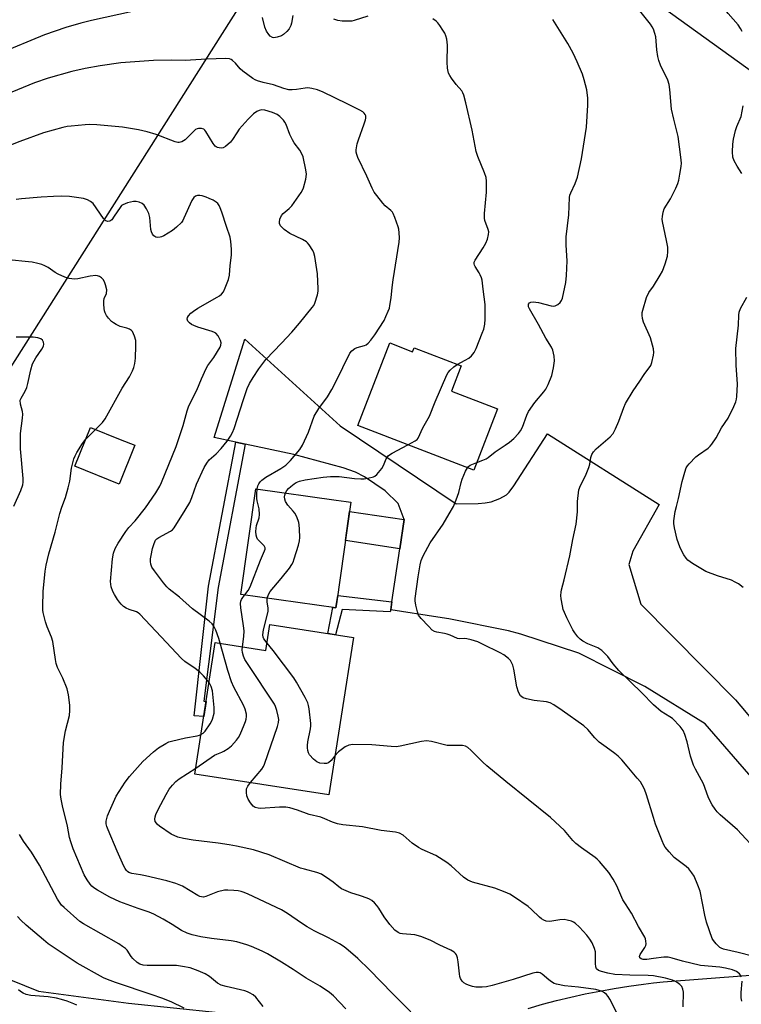
# Model space of a CAD drawing. Units: inches. Extents: x 1243771 to 1249771, y 593451 to 597452.
# Drawn here: x 1244787 to 1245030, y 595153 to 595484 of the extents above; entities that cross this region are included whole.
import ezdxf

# ---------------------------------------------------------------- set-up
doc = ezdxf.new("R2010")
doc.units = ezdxf.units.IN
doc.header["$MEASUREMENT"] = 0
for name, color, linetype in [('BLDG-Footprint', 5, 'Continuous'), ('NTRL-Farm Land', 3, 'Continuous'), ('NTRL-Trees', 3, 'Continuous'), ('TRANS-Driveway', 251, 'Continuous'), ('TRANS-Non Street Sidewalk', 7, 'Continuous'), ('TRANS-Road', 130, 'Continuous'), ('Undefined', 1, 'Continuous')]:
    doc.layers.add(name, color=color, linetype=linetype)

msp = doc.modelspace()

# ---------------------------------------------------------------- linework, layer by layer
at = {"layer": 'BLDG-Footprint'}
for points, elevation in [([(1244911.51, 595375.08), (1244919.17, 595372.12), (1244919.7, 595373.49), (1244935.46, 595367.41), (1244932.19, 595358.94), (1244947.67, 595352.97), (1244939.71, 595332.35), (1244900.82, 595347.36)], 600.3), ([(1244825.88, 595340.71), (1244820.64, 595327.69), (1244805.83, 595333.66), (1244811.07, 595346.68), (1244820.95, 595342.7)], 592.87), ([(1244893.75, 595288.22), (1244893.45, 595286.15), (1244861.57, 595290.67), (1244866.6, 595326.13), (1244893.52, 595322.31), (1244896.84, 595321.84), (1244898.48, 595321.61)], 599.67), ([(1244899.3, 595276.19), (1244891.07, 595223.33), (1244846.07, 595230.34), (1244852.95, 595274.47), (1244869.92, 595271.83), (1244871.28, 595280.55)], 598.4)]:
    msp.add_lwpolyline(points, close=True, dxfattribs=dict(at, elevation=elevation))
at = {"layer": 'NTRL-Farm Land'}
msp.add_lwpolyline([(1245237.47, 595318.88), (1244923.9, 595544.95), (1244914.55, 595547.88), (1244912.48, 595548.3), (1244910.73, 595548.34), (1244908.17, 595547.73), (1244904.8, 595546.37), (1244900.65, 595544.3), (1244894.46, 595540.91), (1244646.37, 595149.54), (1244576.54, 595081.77), (1244482.46, 595041.19), (1244395.37, 595052.06), (1244348.09, 595053.47), (1244019.73, 595239.18), (1243771.5, 595367.57), (1243771.6, 596784.22)], dxfattribs=at)
at = {"layer": 'NTRL-Trees'}
msp.add_lwpolyline([(1244589.16, 595090.63), (1244648.24, 595159.72), (1244708.37, 595205.89), (1244725.88, 595196.53), (1244755.83, 595172.66), (1244793.59, 595157.47), (1244823.82, 595153.39), (1244853.98, 595150.22)], dxfattribs=at)
at = {"layer": 'TRANS-Driveway'}
msp.add_lwpolyline([(1245041.6, 595219.28), (1245017.4, 595247.15), (1244997.1, 595259.7), (1244974.97, 595270.91), (1244955.57, 595277.31), (1244951.34, 595278.43), (1244931.32, 595282.48), (1244927.7, 595282.99), (1244911.84, 595285.43), (1244912.26, 595288.2), (1244914.9, 595305.96), (1244916.37, 595315.77), (1244914.31, 595321.15), (1244909.92, 595325.44), (1244903.03, 595330.1), (1244899.97, 595331.65), (1244895.87, 595333.14), (1244879.31, 595337.63), (1244863, 595341.13), (1244859.81, 595341.82), (1244852.54, 595343.38), (1244862.81, 595376.36), (1244894.81, 595347.3), (1244933.78, 595321.03), (1244941.23, 595321.15), (1244943.51, 595321.37), (1244945.51, 595321.77), (1244948.43, 595322.86), (1244950.69, 595324.07), (1244951.56, 595324.98), (1244953.18, 595327.14), (1244964.49, 595344.59), (1245002.01, 595320.84), (1244993.14, 595305.2), (1244991.79, 595300.69), (1244995.81, 595287.4), (1245027.6, 595255.29), (1245061.41, 595215.04)], dxfattribs=at)
at = {"layer": 'TRANS-Non Street Sidewalk'}
for points in [[(1244863, 595341.13), (1244853.88, 595292.97), (1244849.1, 595254.8), (1244849.86, 595254.68), (1244849.08, 595249.62), (1244845.83, 595249.88), (1244850.66, 595293.45), (1244859.81, 595341.82)], [(1244916.37, 595315.77), (1244914.9, 595305.96), (1244896.65, 595308.71), (1244898.05, 595318.54)], [(1244912.26, 595288.2), (1244911.84, 595285.43), (1244911.67, 595284.82), (1244895.51, 595285.61), (1244893.33, 595277.12), (1244890.67, 595277.53), (1244892.39, 595286.3), (1244893.45, 595286.15), (1244893.75, 595288.22), (1244894.03, 595290.25)]]:
    msp.add_lwpolyline(points, close=True, dxfattribs=at)
at = {"layer": 'TRANS-Road'}
msp.add_lwpolyline([(1244957.99, 595151.64), (1244962.74, 595153.01), (1244967.53, 595154.27), (1244972.34, 595155.44), (1244977.17, 595156.51), (1244982.03, 595157.47), (1244986.9, 595158.34), (1244991.8, 595159.1), (1244996.7, 595159.76), (1245000.02, 595160.24), (1245003.35, 595160.57), (1245060.53, 595164.93)], dxfattribs=at)
at = {"layer": 'Undefined'}
msp.add_line((1244809.5, 595342.77, 592), (1244812.77, 595345.99, 592), dxfattribs=at)
for points, elevation in [([(1245029.86, 595479.63), (1245029.29, 595480.65), (1245028.43, 595481.85), (1245025.16, 595485.69), (1245022.65, 595488.92), (1245019.01, 595492.98), (1245016.44, 595495.66), (1245014.63, 595497.42), (1245011.26, 595500.13), (1245009.13, 595501.99), (1245004.59, 595506.95), (1245003.54, 595507.99), (1245001.89, 595509.23), (1245000, 595510.31)], 606), ([(1244829.74, 595487.36), (1244811.41, 595483.36), (1244807.79, 595482.44), (1244802.77, 595481.01), (1244795.64, 595478.52), (1244780.41, 595472.23)], 600), ([(1245000, 595480.4), (1244999.62, 595481.18), (1244999.02, 595482.12), (1244995.51, 595486.6)], 604), ([(1244878.93, 595485.06), (1244878.52, 595482.5), (1244878.27, 595481.66), (1244877.73, 595480.61), (1244876.97, 595479.7), (1244875.87, 595478.71), (1244875.12, 595478.24), (1244873.74, 595477.72), (1244872.63, 595477.56), (1244872.1, 595477.67), (1244871.39, 595478.06), (1244870.86, 595478.63), (1244870.14, 595479.8), (1244869.58, 595481.07), (1244868.76, 595484.41)], 600), ([(1244904.11, 595484.85), (1244899.6, 595483.4), (1244898.75, 595483.19), (1244897.88, 595483.09), (1244895.53, 595483.14), (1244894.09, 595483.32), (1244892.74, 595483.77)], 600), ([(1244934.19, 595367.9), (1244936.85, 595369.28), (1244938.09, 595370.02), (1244938.94, 595370.79), (1244939.84, 595371.92), (1244940.52, 595373.19), (1244942.57, 595378.38), (1244943.05, 595379.76), (1244943.39, 595381.41), (1244943.52, 595383.12), (1244943.49, 595388.02), (1244942.92, 595393.19), (1244942.51, 595396.11), (1244942.31, 595396.94), (1244941.91, 595397.97), (1244941.53, 595398.66), (1244940.14, 595400.71), (1244939.91, 595401.19), (1244939.81, 595401.67), (1244939.89, 595402.16), (1244940.23, 595402.89), (1244942.91, 595407.07), (1244943.77, 595408.6), (1244944.32, 595409.93), (1244944.69, 595411.55), (1244944.74, 595412.36), (1244944.59, 595413.22), (1244943.47, 595416.2), (1244943.33, 595417.04), (1244943.37, 595418.52), (1244943.99, 595425.7), (1244944.02, 595429.41), (1244943.83, 595430.66), (1244943.34, 595432.21), (1244941.09, 595437.74), (1244940.52, 595439.42), (1244939.2, 595446.53), (1244937.09, 595455.75), (1244936.41, 595458.27), (1244936.09, 595459.05), (1244935.66, 595459.76), (1244933.85, 595461.92), (1244932.26, 595463.97), (1244931.63, 595464.92), (1244931.28, 595465.68), (1244930.95, 595467.34), (1244930.75, 595469.33), (1244930.85, 595475.07), (1244930.66, 595477.09), (1244930.37, 595478.18), (1244929.95, 595479.16), (1244929.38, 595480.16), (1244928.37, 595481.63), (1244927.65, 595482.57), (1244927.05, 595483.17), (1244925.94, 595483.92)], 600), ([(1244940.69, 595334.9), (1244942.78, 595335.68), (1244943.85, 595336.19), (1244944.55, 595336.61), (1244946.88, 595338.57), (1244950.29, 595340.73), (1244951.66, 595341.72), (1244953.17, 595343.05), (1244954.77, 595344.71), (1244955.42, 595345.61), (1244956.02, 595346.8), (1244957.48, 595350.83), (1244958.07, 595352.12), (1244960.22, 595355.09), (1244963.24, 595358.67), (1244963.93, 595359.61), (1244964.71, 595361.17), (1244965.9, 595364.16), (1244966.47, 595366.78), (1244966.79, 595369.13), (1244966.68, 595370.6), (1244966.26, 595372.62), (1244965.8, 595373.62), (1244963.89, 595376.69), (1244961.48, 595381.25), (1244958.41, 595386.52), (1244958.11, 595387.22), (1244958.05, 595387.68), (1244958.14, 595388.07), (1244958.48, 595388.56), (1244958.87, 595388.76), (1244959.66, 595388.84), (1244961.4, 595388.62), (1244965.7, 595387.57), (1244966.54, 595387.47), (1244967.07, 595387.51), (1244967.96, 595387.96), (1244968.74, 595388.66), (1244969.18, 595389.33), (1244969.47, 595390.16), (1244970.58, 595395.4), (1244970.86, 595397.71), (1244971.11, 595402.61), (1244970.71, 595407.89), (1244970.69, 595410.73), (1244971.62, 595418.14), (1244971.86, 595423.9), (1244972.01, 595424.72), (1244972.28, 595425.51), (1244973.71, 595428.61), (1244974.51, 595430.8), (1244975.92, 595436.93), (1244977.53, 595447.59), (1244977.97, 595454.95), (1244978.01, 595457.29), (1244977.65, 595460.07), (1244976.82, 595463.42), (1244976.17, 595465.35), (1244974.48, 595469.44), (1244973.09, 595472.38), (1244971.34, 595475.65), (1244966.21, 595483.68)], 602), ([(1245000, 595394.14), (1245002.34, 595397.89), (1245003.05, 595399.17), (1245003.97, 595401.67), (1245004.74, 595404.22), (1245004.92, 595405.83), (1245004.84, 595407.22), (1245004.47, 595409.45), (1245003.06, 595415.81), (1245002.98, 595416.68), (1245003.04, 595417.55), (1245003.33, 595419), (1245003.69, 595420.12), (1245005.75, 595423.51), (1245007.56, 595427.11), (1245008.26, 595428.68), (1245008.57, 595429.77), (1245008.93, 595431.74), (1245009.33, 595434.29), (1245009.4, 595435.43), (1245009.23, 595437.45), (1245008.38, 595444.38), (1245006.89, 595450.24), (1245006.14, 595453.6), (1245005.57, 595460.14), (1245005.3, 595461.89), (1245004.84, 595463.28), (1245002.39, 595468.36), (1245001.79, 595469.88), (1245001.5, 595471.26), (1245001.17, 595473.51), (1245000.79, 595477.92), (1245000.53, 595479.02), (1245000, 595480.4)], 604), ([(1244867.04, 595326.07), (1244867.26, 595327.11), (1244867.55, 595327.82), (1244867.98, 595328.45), (1244868.51, 595329.01), (1244869.95, 595329.98), (1244875, 595332.89), (1244876.6, 595334), (1244878.23, 595335.64), (1244881.35, 595339.34), (1244882.25, 595340.8), (1244884.18, 595345.12), (1244886.19, 595350.48), (1244887.73, 595353.03), (1244890.56, 595357.02), (1244892.07, 595359.48), (1244893.38, 595362.02), (1244898.09, 595371.65), (1244898.77, 595372.48), (1244899.81, 595373.23), (1244900.56, 595373.53), (1244903.02, 595374.19), (1244903.63, 595374.5), (1244904.21, 595374.98), (1244905.13, 595376.04), (1244906.5, 595377.85), (1244909.63, 595382.66), (1244910.25, 595383.92), (1244911.01, 595385.74), (1244911.37, 595386.8), (1244911.56, 595387.64), (1244911.94, 595390.2), (1244912.27, 595393.66), (1244912.62, 595396.24), (1244914.66, 595408.93), (1244914.76, 595410.38), (1244914.7, 595412.1), (1244914.56, 595413.24), (1244914.34, 595414.09), (1244913.27, 595417.18), (1244912.69, 595418.53), (1244912.4, 595418.97), (1244911.88, 595419.55), (1244909.98, 595421.17), (1244909.17, 595421.99), (1244907.16, 595424.55), (1244906.3, 595425.75), (1244905.61, 595427.05), (1244903.83, 595431.09), (1244900.84, 595437.31), (1244900.42, 595438.34), (1244900.24, 595439.15), (1244900.2, 595439.98), (1244900.56, 595441.9), (1244900.99, 595443.29), (1244902.96, 595448.61), (1244903.4, 595450.02), (1244903.47, 595450.56), (1244903.44, 595451.32), (1244903.3, 595451.78), (1244902.94, 595452.29), (1244902.51, 595452.64), (1244901.5, 595453.22), (1244897.26, 595455.34), (1244889.21, 595459.29), (1244887.3, 595460.07), (1244885.37, 595460.56), (1244883.98, 595460.74), (1244883.12, 595460.66), (1244880.21, 595460.14), (1244878.75, 595460.07), (1244877.58, 595460.13), (1244875.95, 595460.51), (1244872.51, 595461.77), (1244868.99, 595462.49), (1244867.09, 595463.09), (1244866.31, 595463.43), (1244865.55, 595463.88), (1244862.17, 595466.33), (1244861.31, 595467.12), (1244859.69, 595469.04), (1244858.68, 595469.97), (1244858.23, 595470.25), (1244857.75, 595470.44), (1244856.43, 595470.64), (1244849.95, 595470.38), (1244842.85, 595469.97), (1244838.13, 595470.05), (1244832.17, 595469.95), (1244821.24, 595469.15), (1244814.31, 595468.15), (1244809.27, 595467.23), (1244804.82, 595466.25), (1244796.84, 595464.03), (1244792.24, 595462.41), (1244782.76, 595458.5)], 598), ([(1244854.59, 595274.22), (1244854.09, 595275.89), (1244853.07, 595278.62), (1244852.48, 595279.93), (1244851.9, 595280.78), (1244850.92, 595281.71), (1244845.33, 595285.78), (1244840.87, 595289.73), (1244837.47, 595292.45), (1244836.64, 595293.2), (1244835.52, 595294.56), (1244832.51, 595298.58), (1244831.69, 595299.79), (1244831.3, 595300.85), (1244831.19, 595301.72), (1244831.22, 595302.59), (1244831.39, 595303.76), (1244831.89, 595306.07), (1244832.41, 595307.77), (1244832.9, 595308.81), (1244833.28, 595309.26), (1244833.97, 595309.76), (1244837.91, 595311.84), (1244838.55, 595312.37), (1244839.1, 595313.04), (1244842.88, 595318.98), (1244844.36, 595321.52), (1244845.09, 595323.17), (1244846.6, 595327.65), (1244849.25, 595333.22), (1244850.08, 595334.77), (1244850.93, 595335.83), (1244853.25, 595337.85), (1244854.96, 595339.63), (1244856.94, 595342.13), (1244858.09, 595343.79), (1244858.72, 595345.02), (1244859.23, 595346.34), (1244862.39, 595356.11), (1244863.66, 595359.75), (1244864.46, 595361.51), (1244865.61, 595363.46), (1244867.51, 595366.39), (1244869.88, 595369.48), (1244875.19, 595375.04), (1244878.61, 595378.75), (1244881.21, 595381.78), (1244885.46, 595386.98), (1244885.97, 595387.71), (1244886.37, 595388.48), (1244887.23, 595391.29), (1244887.46, 595392.43), (1244887.51, 595393.3), (1244887.3, 595398.24), (1244886.33, 595404.14), (1244886.06, 595405.29), (1244885.72, 595406.09), (1244884.5, 595408.06), (1244883.95, 595408.72), (1244883.52, 595409.09), (1244882.25, 595409.81), (1244877.91, 595411.83), (1244876.01, 595413.21), (1244875.36, 595413.8), (1244874.86, 595414.45), (1244874.55, 595415.18), (1244874.47, 595415.69), (1244874.61, 595416.7), (1244875.15, 595417.87), (1244875.72, 595418.51), (1244877.79, 595420.22), (1244878.6, 595421.08), (1244881.78, 595425.64), (1244882.23, 595426.39), (1244882.6, 595427.17), (1244883.29, 595430.04), (1244883.51, 595431.78), (1244883.34, 595433.24), (1244882.4, 595437.58), (1244882, 595438.64), (1244881.34, 595439.82), (1244879.42, 595442.32), (1244878.81, 595443.28), (1244878, 595445.07), (1244876.77, 595448.43), (1244876.33, 595449.17), (1244875.8, 595449.85), (1244874.63, 595451.12), (1244873.7, 595451.79), (1244872.1, 595452.47), (1244869.58, 595453.21), (1244868.61, 595453.33), (1244867.63, 595453.16), (1244866.93, 595452.85), (1244865.8, 595452), (1244863.96, 595450.26), (1244860.95, 595446.83), (1244860.12, 595445.64), (1244858.74, 595443.38), (1244858.02, 595442.49), (1244856.35, 595441.02), (1244855.64, 595440.65), (1244855.1, 595440.54), (1244854.25, 595440.57), (1244853.7, 595440.69), (1244853.25, 595440.92), (1244852.88, 595441.21), (1244852.27, 595442.01), (1244849.8, 595446.09), (1244849.45, 595446.5), (1244849.06, 595446.82), (1244848.36, 595447.05), (1244847.33, 595447.08), (1244846.83, 595446.98), (1244846.34, 595446.77), (1244845.46, 595446.03), (1244843.63, 595444.04), (1244842.8, 595443.27), (1244841.72, 595442.59), (1244840.83, 595442.39), (1244840.36, 595442.42), (1244839.52, 595442.64), (1244833.12, 595445.11), (1244830.03, 595446.03), (1244827.2, 595446.7), (1244821.75, 595447.52), (1244813.21, 595448.27), (1244810.66, 595448.42), (1244809.23, 595448.34), (1244804.61, 595447.88), (1244803.17, 595447.71), (1244801.75, 595447.41), (1244795.32, 595445.67), (1244787.36, 595442.76), (1244779.27, 595439.64)], 596), ([(1245029.7, 595431.95), (1245028.09, 595434.43), (1245027.1, 595436.2), (1245026.72, 595437.45), (1245026.59, 595439.21), (1245026.67, 595441.86), (1245026.94, 595443.56), (1245027.62, 595446.42), (1245028.08, 595447.81), (1245029.49, 595451.12), (1245030.17, 595454.71)], 606), ([(1244850.85, 595261.03), (1244849.01, 595263.34), (1244847.79, 595264.52), (1244846.23, 595265.75), (1244842.67, 595268.16), (1244841.57, 595269.09), (1244834.8, 595276.43), (1244827.66, 595283.98), (1244827.05, 595284.44), (1244826.44, 595284.76), (1244824.02, 595285.6), (1244823.06, 595286.03), (1244822.17, 595286.63), (1244821.34, 595287.4), (1244820.79, 595288.04), (1244820.15, 595288.97), (1244819.11, 595290.65), (1244818.59, 595291.64), (1244818.02, 595293.18), (1244817.86, 595294.05), (1244817.81, 595294.94), (1244818.38, 595302.58), (1244818.78, 595304.49), (1244819.29, 595306.06), (1244820.31, 595307.85), (1244822.9, 595311.75), (1244823.97, 595313.11), (1244826.02, 595315.33), (1244829.48, 595319.7), (1244832.96, 595324.71), (1244834.27, 595326.94), (1244834.88, 595328.21), (1244839.75, 595340.31), (1244842.19, 595347.38), (1244843.52, 595352.33), (1244844.11, 595353.97), (1244846.7, 595359.23), (1244848.27, 595362.99), (1244849.89, 595366.49), (1244850.47, 595367.49), (1244852.48, 595370.16), (1244854.53, 595373.64), (1244854.83, 595374.38), (1244854.91, 595375.16), (1244854.7, 595375.96), (1244853.87, 595377.49), (1244853.13, 595378.34), (1244852.66, 595378.63), (1244851.87, 595378.94), (1244847.07, 595380.36), (1244845.69, 595380.89), (1244844.9, 595381.31), (1244844.24, 595381.83), (1244843.76, 595382.42), (1244843.51, 595383.07), (1244843.57, 595383.59), (1244843.96, 595384.24), (1244844.73, 595385.05), (1244845.61, 595385.78), (1244847.13, 595386.73), (1244853.6, 595390.41), (1244854.35, 595390.88), (1244855, 595391.42), (1244855.67, 595392.28), (1244856.29, 595393.63), (1244857.34, 595396.42), (1244857.69, 595397.86), (1244857.93, 595401.04), (1244858.35, 595404.52), (1244858.34, 595406.56), (1244858.2, 595409.16), (1244857.9, 595410.58), (1244856.67, 595414.17), (1244855.16, 595419.05), (1244854.63, 595420.44), (1244854.25, 595421.24), (1244853.79, 595421.87), (1244853.24, 595422.38), (1244852.28, 595422.98), (1244850.93, 595423.62), (1244849.84, 595424.05), (1244848.53, 595424.45), (1244847.75, 595424.59), (1244846.97, 595424.56), (1244846.25, 595424.32), (1244845.71, 595423.92), (1244845.07, 595422.89), (1244842.43, 595416.99), (1244842.03, 595416.22), (1244841.55, 595415.51), (1244839.91, 595413.94), (1244838.56, 595412.88), (1244835.65, 595411.02), (1244834.88, 595410.68), (1244834.38, 595410.56), (1244833.64, 595410.5), (1244832.94, 595410.64), (1244832.35, 595411.04), (1244831.88, 595411.62), (1244831.54, 595412.34), (1244831.35, 595413.15), (1244830.96, 595417.16), (1244830.65, 595418.54), (1244829.85, 595420.11), (1244829.04, 595421.31), (1244828.43, 595421.89), (1244827.42, 595422.38), (1244826.33, 595422.62), (1244825.48, 595422.56), (1244823.49, 595422.1), (1244821.9, 595421.51), (1244821.47, 595421.19), (1244820.95, 595420.57), (1244819.04, 595417.63), (1244818.16, 595416.45), (1244817.55, 595415.98), (1244816.89, 595415.91), (1244816.22, 595416.12), (1244815.45, 595416.83), (1244811.93, 595421.9), (1244811.08, 595422.62), (1244810.09, 595423.18), (1244808.7, 595423.56), (1244804, 595424.21), (1244801.19, 595424.34), (1244798.6, 595424.28), (1244794.53, 595424.06), (1244787.84, 595423.43), (1244786.1, 595423.2)], 594), ([(1244812.77, 595345.99), (1244815.1, 595348.41), (1244815.98, 595349.56), (1244821.72, 595359.91), (1244824.11, 595363.75), (1244825.14, 595365.76), (1244825.57, 595366.79), (1244825.95, 595368.19), (1244826.2, 595369.92), (1244826.28, 595374.12), (1244826.22, 595375.91), (1244825.86, 595377.32), (1244825.15, 595378.88), (1244824.8, 595379.3), (1244824.19, 595379.7), (1244823.22, 595380.06), (1244820.96, 595380.66), (1244819.71, 595381.24), (1244818.76, 595381.8), (1244818.1, 595382.31), (1244817.13, 595383.36), (1244816.44, 595384.27), (1244815.95, 595385.15), (1244815.74, 595385.84), (1244815.6, 595386.68), (1244815.48, 595388.09), (1244815.49, 595389.2), (1244815.68, 595389.99), (1244816.38, 595391.64), (1244816.5, 595392.95), (1244816.1, 595394.58), (1244815.69, 595395.64), (1244815.31, 595396.37), (1244814.77, 595396.96), (1244814.11, 595397.4), (1244813.38, 595397.67), (1244812.85, 595397.73), (1244810.93, 595397.53), (1244806.78, 595396.58), (1244805.65, 595396.55), (1244803.93, 595396.76), (1244802.46, 595397.17), (1244800.17, 595398.19), (1244799.2, 595398.74), (1244796.87, 595400.39), (1244795.74, 595401.02), (1244794.7, 595401.41), (1244793.34, 595401.77), (1244791.41, 595402.2), (1244790.26, 595402.36), (1244783.58, 595402.95)], 592), ([(1245000, 595373.09), (1244999.05, 595376.81), (1244996.69, 595382.03), (1244996.36, 595383.34), (1244996.23, 595384.41), (1244996.29, 595385.26), (1244996.48, 595386.12), (1244997.75, 595390.39), (1244998.54, 595391.97), (1245000, 595394.14)], 604), ([(1245030.12, 595293.02), (1245028.6, 595294.15), (1245027.5, 595294.81), (1245026.27, 595295.38), (1245021.58, 595296.85), (1245017.67, 595298.3), (1245013.18, 595301.01), (1245011.53, 595302.16), (1245010.97, 595302.77), (1245010.21, 595303.93), (1245009.4, 595305.39), (1245008.84, 595306.66), (1245008.02, 595309.03), (1245007.14, 595313.02), (1245006.9, 595314.45), (1245006.87, 595315.31), (1245007.37, 595318.48), (1245007.74, 595320.2), (1245008.45, 595322.87), (1245009.63, 595328.58), (1245010.54, 595331.73), (1245011.05, 595333.11), (1245011.5, 595333.84), (1245012.04, 595334.5), (1245014.22, 595336.79), (1245015.11, 595337.5), (1245018.43, 595339.79), (1245019.05, 595340.37), (1245019.61, 595341.05), (1245021.1, 595343.25), (1245022.93, 595346.62), (1245025.13, 595349.81), (1245027.06, 595353.75), (1245027.73, 595355.36), (1245027.92, 595356.21), (1245028.02, 595357.09), (1245028.23, 595361.28), (1245027.77, 595367.59), (1245027.71, 595373.21), (1245028.54, 595381), (1245028.66, 595384.36), (1245028.79, 595385.4), (1245029.23, 595386.62), (1245031.36, 595390.45)], 606), ([(1244785.27, 595320.28), (1244787.63, 595325.57), (1244788.29, 595327.48), (1244788.41, 595328.35), (1244788.4, 595329.53), (1244787.59, 595339.58), (1244787.5, 595342.31), (1244787.6, 595344.66), (1244788.21, 595349.8), (1244788.28, 595351.22), (1244788.17, 595352.06), (1244787.52, 595354.55), (1244787.48, 595355.85), (1244787.72, 595356.59), (1244789.15, 595358.89), (1244789.68, 595360.11), (1244790.05, 595361.48), (1244790.97, 595366.03), (1244791.6, 595368.04), (1244792.64, 595370.07), (1244794.75, 595373.03), (1244795.22, 595373.97), (1244795.38, 595374.69), (1244795.3, 595375.37), (1244794.94, 595375.97), (1244794.4, 595376.44), (1244793.41, 595376.82), (1244791.77, 595377.07), (1244786.06, 595377.03)], 590), ([(1245000, 595370.99), (1245000.15, 595371.87), (1245000, 595373.09)], 604), ([(1245000, 595253.58), (1244996.17, 595257.61), (1244988.4, 595265.15), (1244986.49, 595267.35), (1244984.69, 595269.76), (1244982.74, 595271.78), (1244982.09, 595272.3), (1244981.38, 595272.69), (1244978.06, 595274.1), (1244976.3, 595274.95), (1244975.39, 595275.57), (1244974.62, 595276.38), (1244973.59, 595277.73), (1244972.99, 595278.74), (1244970.99, 595282.76), (1244970.17, 595284.58), (1244969.78, 595285.63), (1244969.48, 595286.79), (1244969.03, 595289.13), (1244968.94, 595290.3), (1244969.01, 595291.41), (1244969.16, 595292.23), (1244970.04, 595295.49), (1244971.93, 595303.64), (1244972.96, 595309.06), (1244974.13, 595314.22), (1244974.56, 595318.37), (1244974.49, 595321.83), (1244975.04, 595325.76), (1244975.52, 595327.25), (1244977.23, 595330.46), (1244978.39, 595333.22), (1244978.72, 595334.36), (1244979.05, 595336.67), (1244979.32, 595337.68), (1244979.86, 595338.54), (1244980.83, 595339.58), (1244985.53, 595343.61), (1244986.49, 595344.69), (1244987.3, 595346.21), (1244988.47, 595348.87), (1244990.11, 595353.44), (1244990.69, 595354.75), (1244993.18, 595359.02), (1244995.43, 595362.2), (1244996.93, 595364.52), (1244999.14, 595367.5), (1244999.55, 595368.56), (1245000, 595370.99)], 604), ([(1244917.56, 595340.9), (1244920.06, 595342.17), (1244920.72, 595342.68), (1244921.07, 595343.11), (1244922.57, 595346.57), (1244924.81, 595350.51), (1244926.71, 595355.36), (1244930.69, 595364.41), (1244931.12, 595365.14), (1244931.79, 595365.94), (1244933.07, 595367.09), (1244934.19, 595367.9)], 600), ([(1244896.73, 595151.49), (1244892.6, 595155.82), (1244891.28, 595157), (1244888.17, 595159.14), (1244883.42, 595161.8), (1244879.1, 595164.73), (1244875.22, 595167.19), (1244870.48, 595169.91), (1244868.67, 595170.84), (1244865.14, 595172.4), (1244863.5, 595172.98), (1244860.21, 595173.94), (1244858.27, 595174.33), (1244851.64, 595175.16), (1244848.14, 595175.7), (1244845.16, 595176.3), (1244843.49, 595176.88), (1244841.6, 595177.74), (1244838.51, 595179.78), (1244835.47, 595181.64), (1244832.31, 595183.25), (1244830.69, 595183.94), (1244827.01, 595185.15), (1244820.91, 595187.4), (1244817.5, 595189.01), (1244813.39, 595191.36), (1244812.18, 595192.14), (1244811.51, 595192.7), (1244810.9, 595193.33), (1244809.88, 595194.77), (1244808.91, 595196.53), (1244807.66, 595199.36), (1244805.23, 595205.21), (1244804.39, 595207.52), (1244804, 595209.04), (1244803.31, 595212.79), (1244801.61, 595219.62), (1244801.17, 595221.84), (1244801.02, 595223.51), (1244801.09, 595226.94), (1244801.53, 595232.45), (1244801.95, 595240.9), (1244802.65, 595244.8), (1244803.97, 595249.99), (1244804.14, 595251.7), (1244804.13, 595253.43), (1244803.62, 595256.93), (1244803.18, 595258.94), (1244801.71, 595262.53), (1244800, 595266.14), (1244799.52, 595267.46), (1244799.25, 595268.83), (1244798.36, 595274.88), (1244797.92, 595276.26), (1244796.49, 595279.75), (1244795.94, 595281.4), (1244795.19, 595284.52), (1244795.07, 595285.39), (1244795.04, 595286.58), (1244795.18, 595291.64), (1244795.84, 595298.41), (1244796.13, 595300.43), (1244797.05, 595304.29), (1244799.19, 595311.6), (1244800.71, 595317.83), (1244801.42, 595319.95), (1244802.63, 595323.17), (1244803.57, 595326.48), (1244804.07, 595328.7), (1244804.63, 595333.07), (1244805.48, 595336.14), (1244805.89, 595337.22), (1244806.46, 595338.27), (1244808.39, 595341.3), (1244809.5, 595342.77)], 592), ([(1244876.55, 595324.72), (1244876.97, 595325.5), (1244877.49, 595326.18), (1244878.3, 595326.93), (1244879.41, 595327.77), (1244880.13, 595328.19), (1244881.17, 595328.63), (1244883.09, 595329.17), (1244889.13, 595330.01), (1244891.64, 595330.25), (1244894.57, 595330.27), (1244899.65, 595329.58), (1244901.85, 595329.46), (1244902.96, 595329.5), (1244904.11, 595329.66), (1244906.06, 595330.11), (1244906.55, 595330.34), (1244907.19, 595330.89), (1244908.82, 595332.98), (1244909.43, 595333.98), (1244910.31, 595336.22), (1244911.12, 595337.28), (1244912.29, 595338.11), (1244917.56, 595340.9)], 600), ([(1245000, 595215.7), (1244997.73, 595223.35), (1244997, 595225.21), (1244996.27, 595226.74), (1244995.65, 595227.66), (1244994.61, 595228.96), (1244991.19, 595232.93), (1244989.4, 595235.15), (1244988.19, 595236.36), (1244987.11, 595237.26), (1244984.12, 595239.33), (1244981.83, 595241.07), (1244980.38, 595242.51), (1244977.98, 595245.34), (1244976.7, 595246.55), (1244969.4, 595251.7), (1244966.57, 595253.6), (1244965.37, 595254.21), (1244964.15, 595254.58), (1244960.03, 595255.02), (1244957.38, 595255.53), (1244956.3, 595255.94), (1244955.43, 595256.64), (1244954.77, 595257.8), (1244954.14, 595259.64), (1244953.17, 595265.56), (1244952.87, 595266.89), (1244952.32, 595268.06), (1244952.02, 595268.48), (1244951.41, 595269.08), (1244949.78, 595270.31), (1244948.54, 595271.07), (1244942.66, 595273.99), (1244941.12, 595274.67), (1244938.84, 595275.38), (1244937.4, 595275.72), (1244936.57, 595275.79), (1244935.01, 595275.71), (1244934.21, 595275.79), (1244931.81, 595276.91), (1244930.77, 595277.32), (1244929.92, 595277.53), (1244927.29, 595277.94), (1244926.48, 595278.21), (1244925.79, 595278.69), (1244924.53, 595279.93), (1244922.08, 595282.52), (1244921.21, 595283.68), (1244920.81, 595284.75), (1244920.29, 595287.02), (1244920.07, 595288.45), (1244920.06, 595289.32), (1244921.04, 595296.6), (1244921.71, 595300.59), (1244922.05, 595301.98), (1244922.76, 595303.57), (1244925.08, 595307.98), (1244929.42, 595314.23), (1244931.47, 595317.67), (1244932.88, 595320.22), (1244933.81, 595322.4), (1244934.75, 595324.89), (1244935.54, 595328.26), (1244935.87, 595329.36), (1244936.96, 595332.02), (1244937.57, 595333.18)], 602), ([(1244937.57, 595333.18), (1244937.94, 595333.61), (1244938.5, 595334.02), (1244940.69, 595334.9)], 602), ([(1244862.83, 595290.5), (1244863.95, 595291.98), (1244864.66, 595293.24), (1244868.14, 595302.09), (1244869.5, 595305.23), (1244869.7, 595305.85), (1244869.7, 595306.32), (1244869.39, 595306.94), (1244867.65, 595308.63), (1244867.14, 595309.25), (1244866.9, 595309.74), (1244866.7, 595310.56), (1244866.6, 595311.73), (1244866.64, 595312.9), (1244866.83, 595313.77), (1244867.62, 595316.33), (1244867.76, 595317.45), (1244867.62, 595319.34), (1244867.03, 595322.03), (1244866.92, 595322.86), (1244866.92, 595324.3), (1244867.04, 595326.07)], 598), ([(1244870.4, 595289.42), (1244870.76, 595290.65), (1244871.32, 595291.65), (1244875.11, 595295.98), (1244877.83, 595299.48), (1244878.66, 595300.68), (1244879.05, 595301.47), (1244879.44, 595302.6), (1244880.84, 595307.18), (1244881.2, 595308.63), (1244881.3, 595309.76), (1244881.24, 595312.59), (1244881.15, 595313.99), (1244880.99, 595314.81), (1244880.27, 595316.68), (1244879.62, 595317.95), (1244879.09, 595318.65), (1244877.25, 595320.62), (1244876.49, 595321.84), (1244876.26, 595322.61), (1244876.19, 595323.39), (1244876.27, 595323.93), (1244876.55, 595324.72)], 600), ([(1244862.07, 595273.05), (1244862.53, 595276.48), (1244862.6, 595278.39), (1244862.43, 595280.09), (1244861.48, 595286.16), (1244861.4, 595287.59), (1244861.56, 595288.41), (1244861.75, 595288.92), (1244862.19, 595289.66), (1244862.83, 595290.5)], 598), ([(1244870.31, 595274.29), (1244869.25, 595275.72), (1244869.02, 595276.24), (1244868.87, 595277.05), (1244869.09, 595278.73), (1244870.64, 595284.91), (1244870.67, 595286.01), (1244870.37, 595288.19), (1244870.4, 595289.42)], 600), ([(1244846.38, 595232.34), (1244852.71, 595236.65), (1244853.44, 595237.03), (1244855.12, 595237.67), (1244855.86, 595238.04), (1244857.25, 595238.92), (1244858.33, 595239.83), (1244860.11, 595241.7), (1244860.78, 595242.62), (1244861.3, 595243.65), (1244862.67, 595246.88), (1244863.09, 595247.97), (1244863.31, 595248.8), (1244863.4, 595249.63), (1244863.38, 595250.46), (1244862.97, 595252.11), (1244862.4, 595253.45), (1244859.21, 595259.46), (1244858.36, 595261.31), (1244857.13, 595265.09), (1244854.59, 595274.22)], 596), ([(1244893.12, 595236.48), (1244891.83, 595234.88), (1244891, 595234.12), (1244890.26, 595233.86), (1244889.44, 595233.83), (1244888.03, 595234), (1244887, 595234.38), (1244885.93, 595235.27), (1244884.62, 595236.76), (1244884.26, 595237.49), (1244884.03, 595238.28), (1244883.88, 595239.09), (1244883.85, 595239.93), (1244884, 595241.09), (1244884.88, 595245.46), (1244885.03, 595246.55), (1244885.03, 595247.35), (1244884.43, 595252.26), (1244884.23, 595253.4), (1244883.98, 595254.22), (1244883.06, 595256.04), (1244880.22, 595261.15), (1244879.3, 595262.65), (1244872.34, 595271.85), (1244870.31, 595274.29)], 600), ([(1244864.71, 595227.44), (1244868.51, 595232.01), (1244869.12, 595232.9), (1244869.47, 595233.6), (1244873.79, 595246.29), (1244874.15, 595247.67), (1244874.23, 595248.61), (1244874.08, 595249.72), (1244873.6, 595251.65), (1244873.17, 595253.01), (1244872.79, 595253.79), (1244863.95, 595267.09), (1244862.87, 595268.84), (1244862.43, 595269.88), (1244862.1, 595271.15), (1244862.01, 595272.07), (1244862.07, 595273.05)], 598), ([(1244848.14, 595243.63), (1244848.85, 595244.11), (1244849.5, 595244.75), (1244851.2, 595247.17), (1244851.63, 595247.94), (1244851.97, 595248.76), (1244852.51, 595250.77), (1244852.58, 595251.61), (1244852.53, 595252.72), (1244851.99, 595258.32), (1244851.6, 595259.73), (1244850.85, 595261.03)], 594), ([(1245035.27, 595204), (1245028.3, 595211.61), (1245022.44, 595216.65), (1245021.44, 595217.65), (1245020.72, 595218.51), (1245019.78, 595219.94), (1245018.8, 595221.67), (1245018.36, 595222.73), (1245016.83, 595227.08), (1245014.11, 595231.96), (1245013.46, 595233.27), (1245012.45, 595236.28), (1245011.35, 595241.12), (1245010.56, 595243.61), (1245010, 595244.92), (1245009, 595246.27), (1245006.39, 595248.93), (1245005.51, 595249.59), (1245002.65, 595251.32), (1245000, 595253.58)], 604), ([(1244918.63, 595150.44), (1244912.44, 595156.61), (1244904.75, 595164.6), (1244900.77, 595168.42), (1244896.82, 595171.9), (1244895.89, 595172.57), (1244894.6, 595173.32), (1244890.91, 595175.29), (1244886.11, 595177.7), (1244883.77, 595179.01), (1244881.84, 595180.24), (1244877.21, 595183.46), (1244875.12, 595184.68), (1244864.03, 595189.99), (1244862.69, 595190.56), (1244861.66, 595190.88), (1244860.58, 595191.11), (1244859.15, 595191.26), (1244857.15, 595191.37), (1244855.99, 595191.3), (1244853.67, 595190.81), (1244849.8, 595189.19), (1244849, 595189.03), (1244848.29, 595189.09), (1244847.8, 595189.24), (1244847.07, 595189.6), (1244841.9, 595192.71), (1244839.69, 595193.59), (1244836.63, 595194.46), (1244829.51, 595196.13), (1244827.8, 595196.48), (1244824.92, 595196.95), (1244823.94, 595197.3), (1244823.51, 595197.59), (1244823.13, 595197.97), (1244822.65, 595198.64), (1244822.27, 595199.39), (1244820.04, 595204.43), (1244817, 595211.63), (1244816.58, 595212.74), (1244816.36, 595213.59), (1244816.34, 595214.56), (1244816.77, 595216.26), (1244817.42, 595217.87), (1244819.67, 595222.88), (1244822.65, 595227.65), (1244824.12, 595229.5), (1244828.65, 595234.59), (1244832.22, 595237.79), (1244833.84, 595239.12), (1244836.35, 595240.58), (1244837.39, 595241.09), (1244838.2, 595241.38), (1244842.96, 595242.48), (1244846.89, 595243.17), (1244847.69, 595243.41), (1244848.14, 595243.63)], 594), ([(1245000, 595168.37), (1244997.83, 595168.11), (1244996.59, 595168.07), (1244995.89, 595168.23), (1244995.44, 595168.61), (1244995.4, 595169.01), (1244995.61, 595169.71), (1244997.14, 595172.04), (1244997.47, 595172.77), (1244997.55, 595173.32), (1244997.52, 595174.17), (1244997.35, 595175.02), (1244997.15, 595175.57), (1244995.03, 595179.14), (1244992.66, 595183.63), (1244990.63, 595186.75), (1244989.81, 595188.14), (1244987.73, 595192.75), (1244986.5, 595195.02), (1244985.03, 595197.24), (1244981.97, 595200.93), (1244981.15, 595201.79), (1244980.47, 595202.35), (1244975.84, 595205.55), (1244974.03, 595206.97), (1244973, 595207.97), (1244970.13, 595211.32), (1244965.49, 595215.74), (1244950.49, 595227.85), (1244944.06, 595233.12), (1244942.77, 595234.3), (1244938.77, 595238.37), (1244937.7, 595239.28), (1244936.97, 595239.64), (1244935.92, 595239.88), (1244934.77, 595239.93), (1244931.88, 595239.86), (1244930.73, 595239.95), (1244925.54, 595241.23), (1244923.8, 595241.5), (1244922.12, 595241.29), (1244915.05, 595239.69), (1244913.62, 595239.49), (1244911.96, 595239.56), (1244905.47, 595240.19), (1244899.1, 595240.26), (1244897.74, 595240.04), (1244896.59, 595239.51), (1244894.28, 595237.74), (1244893.12, 595236.48)], 600), ([(1244988.87, 595147.93), (1244985.44, 595154.69), (1244984.82, 595155.66), (1244984.27, 595156.32), (1244983.62, 595156.85), (1244982.87, 595157.26), (1244981.79, 595157.69), (1244980.72, 595157.98), (1244974.91, 595158.78), (1244970.15, 595159.25), (1244967.52, 595159.74), (1244966.76, 595160.04), (1244965.78, 595160.55), (1244964.87, 595161.24), (1244962.72, 595163.16), (1244962.06, 595163.55), (1244961.4, 595163.72), (1244960.61, 595163.67), (1244959.53, 595163.43), (1244952.99, 595161.3), (1244945.94, 595159.36), (1244943.98, 595158.91), (1244942.52, 595158.77), (1244940.44, 595158.79), (1244939.3, 595158.98), (1244937.93, 595159.44), (1244937.14, 595159.77), (1244936.41, 595160.2), (1244935.86, 595160.74), (1244935.31, 595161.62), (1244935.06, 595162.35), (1244934.91, 595163.22), (1244934.5, 595167.26), (1244934.3, 595168.64), (1244933.9, 595169.66), (1244933.58, 595170.12), (1244933.19, 595170.5), (1244932.06, 595171.19), (1244928.28, 595172.86), (1244925.05, 595174.59), (1244921.97, 595175.76), (1244919.97, 595176.35), (1244915.8, 595176.67), (1244915, 595176.83), (1244914.36, 595177.12), (1244913.27, 595177.96), (1244911.49, 595179.78), (1244909.58, 595182.37), (1244907.86, 595185.24), (1244907.19, 595186.22), (1244906.38, 595187.07), (1244905.47, 595187.81), (1244904.74, 595188.29), (1244903.94, 595188.67), (1244901.71, 595189.46), (1244898.45, 595190.45), (1244895.34, 595191.82), (1244894.42, 595192.42), (1244892.54, 595194.01), (1244891.41, 595194.86), (1244888.58, 595196.74), (1244887.03, 595197.31), (1244882.89, 595198.34), (1244881.52, 595198.75), (1244870.99, 595203.22), (1244865.73, 595204.85), (1244860.1, 595206.09), (1244857.56, 595206.58), (1244853.88, 595207.14), (1244845.46, 595208.1), (1244842.31, 595208.63), (1244840.37, 595209.13), (1244838.09, 595210.15), (1244834.18, 595212.81), (1244833.52, 595213.37), (1244833.17, 595213.78), (1244832.81, 595214.44), (1244832.68, 595215.17), (1244832.78, 595215.98), (1244833.02, 595216.79), (1244833.77, 595218.42), (1244836.42, 595223.46), (1244837.5, 595225.2), (1244838.53, 595226.61), (1244839.72, 595227.82), (1244840.8, 595228.73), (1244846.38, 595232.34)], 596), ([(1245000, 595162.57), (1244998.25, 595162.67), (1244992.13, 595162.75), (1244987.09, 595163.04), (1244984.67, 595163.44), (1244982.63, 595163.98), (1244981.54, 595164.39), (1244980.92, 595164.89), (1244980.66, 595165.58), (1244980.56, 595166.67), (1244980.6, 595169.53), (1244980.54, 595170.66), (1244980.26, 595171.75), (1244979.45, 595173.61), (1244978.73, 595174.87), (1244977.62, 595176.24), (1244975.26, 595178.9), (1244973.73, 595180.25), (1244973.25, 595180.55), (1244972.48, 595180.88), (1244971.12, 595181.24), (1244970.02, 595181.44), (1244968.64, 595181.41), (1244965.89, 595180.88), (1244965.06, 595180.81), (1244963.97, 595180.98), (1244963.19, 595181.27), (1244962.47, 595181.74), (1244961.78, 595182.31), (1244959.05, 595184.87), (1244957.95, 595185.8), (1244953.35, 595189.03), (1244951.85, 595189.97), (1244950.27, 595190.68), (1244946.76, 595192.03), (1244939.29, 595194.02), (1244938.46, 595194.31), (1244937.7, 595194.71), (1244936.28, 595195.74), (1244932.08, 595199.55), (1244930.7, 595200.65), (1244926.98, 595202.95), (1244922.43, 595204.98), (1244921.14, 595205.63), (1244919.03, 595207.17), (1244916.02, 595209.76), (1244914.82, 595210.44), (1244913.48, 595210.81), (1244908.63, 595211.39), (1244902.38, 595212.61), (1244895.73, 595213.3), (1244894, 595213.61), (1244892.28, 595214.12), (1244889.73, 595215.28), (1244888.34, 595215.82), (1244884.44, 595216.78), (1244880.57, 595218.23), (1244878.02, 595219), (1244876.57, 595219.17), (1244874.52, 595219.26), (1244868.13, 595218.78), (1244867.32, 595218.85), (1244866.36, 595219.15), (1244865.71, 595219.57), (1244864.76, 595220.66), (1244863.95, 595221.89), (1244863.54, 595222.98), (1244863.38, 595224.15), (1244863.45, 595225.31), (1244863.88, 595226.29), (1244864.71, 595227.44)], 598), ([(1245033.3, 595169.2), (1245028.49, 595170.42), (1245023.57, 595171.55), (1245022.78, 595171.84), (1245022.31, 595172.12), (1245021.08, 595173.29), (1245020.19, 595174.41), (1245019.79, 595175.16), (1245017.8, 595180.64), (1245017.24, 595182.95), (1245015.69, 595191.05), (1245014.99, 595192.99), (1245013.73, 595195.99), (1245012.98, 595197.2), (1245011.88, 595198.49), (1245011, 595199.26), (1245007.04, 595202.36), (1245005.27, 595204.23), (1245004.01, 595205.78), (1245003.57, 595206.52), (1245002.98, 595207.88), (1245000.78, 595213.46), (1245000, 595215.7)], 602), ([(1244869.04, 595152.28), (1244866.53, 595155.44), (1244865.66, 595156.14), (1244864.47, 595156.88), (1244863.73, 595157.25), (1244862.9, 595157.53), (1244856.62, 595158.95), (1244854.94, 595159.44), (1244853.67, 595160.13), (1244850.99, 595162.31), (1244849.56, 595163.28), (1244847.2, 595164.3), (1244844.48, 595165.24), (1244841.93, 595165.74), (1244839.92, 595166.04), (1244830.12, 595166.04), (1244828.71, 595166.17), (1244827.66, 595166.45), (1244826.73, 595167.05), (1244825.26, 595168.4), (1244824.72, 595169.05), (1244823.34, 595171.14), (1244822.76, 595171.74), (1244821.84, 595172.47), (1244820.59, 595173.27), (1244808.7, 595180.04), (1244807.49, 595180.81), (1244802.17, 595185.49), (1244801.34, 595186.32), (1244800.83, 595186.95), (1244799.98, 595188.36), (1244793.88, 595199.75), (1244791.23, 595204.04), (1244788.59, 595207.8), (1244787.21, 595209.99)], 590), ([(1244842.5, 595151.69), (1244838.18, 595153.79), (1244835, 595155.02), (1244831.7, 595156.18), (1244819.46, 595160.29), (1244816.72, 595161.3), (1244815.37, 595161.9), (1244806.58, 595166.79), (1244796.88, 595173.35), (1244795.27, 595174.62), (1244789.49, 595179.58), (1244787.65, 595181.26), (1244786.53, 595182.48)], 588), ([(1245029.61, 595162.18), (1245029.26, 595162.84), (1245028.95, 595163.23), (1245027.88, 595163.99), (1245026.6, 595164.54), (1245024.27, 595165.16), (1245022.36, 595165.44), (1245015.85, 595166.07), (1245009.81, 595167.53), (1245006.34, 595168.53), (1245004.94, 595168.81), (1245003.5, 595168.81), (1245000, 595168.37)], 600), ([(1245009.99, 595152.16), (1245010.14, 595157.06), (1245009.95, 595158.1), (1245009.52, 595158.99), (1245008.93, 595159.62), (1245007.99, 595160.35), (1245007.24, 595160.83), (1245006.47, 595161.17), (1245004.05, 595161.83), (1245000, 595162.57)], 598), ([(1244806.45, 595152.71), (1244805.42, 595153.2), (1244803.25, 595154.02), (1244801.33, 595154.67), (1244799.65, 595155.05), (1244796.81, 595155.5), (1244791.05, 595156), (1244789.43, 595156.34), (1244788.42, 595156.74), (1244787.5, 595157.31), (1244786.88, 595157.85)], 586), ([(1245029.71, 595154.09), (1245029.48, 595155.19), (1245029.49, 595156.95), (1245029.77, 595160.81)], 600)]:
    msp.add_lwpolyline(points, dxfattribs=dict(at, elevation=elevation))

doc.saveas('drawing.dxf')
